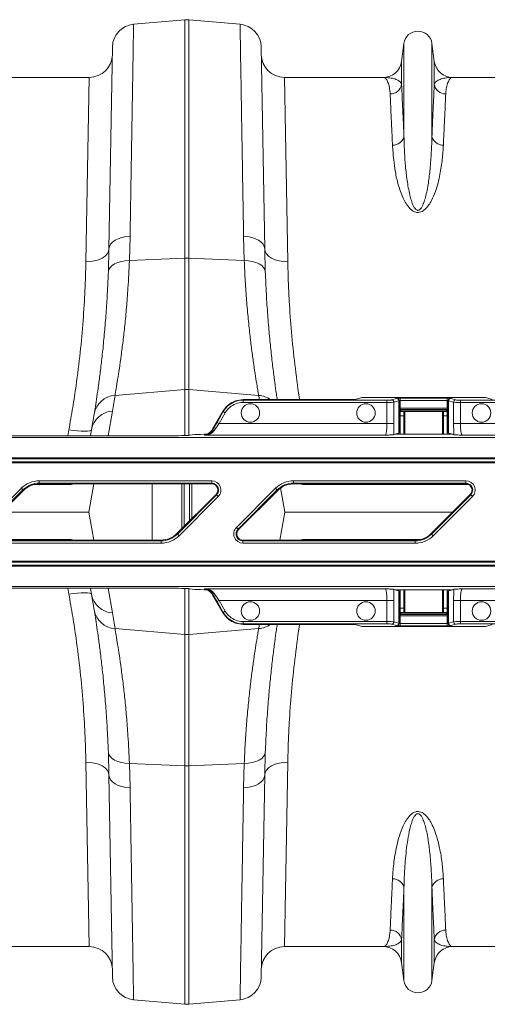
# Model space of a CAD drawing. Units: millimetres. Extents: x -1371 to 9775, y 3708 to 8101.
# Drawn here: x 7452 to 7655, y 7136 to 7562 of the extents above; entities that cross this region are included whole.
import ezdxf

# ---------------------------------------------------------------- set-up
doc = ezdxf.new("R2010")
doc.units = ezdxf.units.MM
doc.linetypes.add('SLD-Solid', pattern=[0])
doc.layers.add('ACO_DRAINAGE', color=7, linetype='SLD-Solid')

# ---------------------------------------------------------------- blocks, each defined once
blk = doc.blocks.new('ACO - 32926 32928 - PLAN')
at = {"layer": 'ACO_DRAINAGE', "linetype": 'SLD-Solid', "lineweight": 0}
for p, q in [((1116.78, 529.28), (1138.94, 531.22)), ((1138.94, 531.22), (1138.94, 428.14)), ((1140.68, 428.14), (1140.68, 531.22)), ((1162.84, 529.28), (1140.68, 531.22)), ((1233.76, 521), (1232.73, 513.24)), ((1233.76, 521), (1233.76, 480.72)), ((1245.85, 521), (1245.85, 480.72)), ((1246.89, 513.24), (1245.85, 521)), ((1107.65, 519.49), (1106.13, 432.11)), ((1173.49, 432.11), (1171.96, 519.49)), ((1232.73, 513.24), (1232.73, 503.32)), ((1246.89, 513.24), (1246.89, 503.32)), ((1097.59, 506.29), (1054.82, 506.29)), ((1097.59, 506.29), (1096.13, 426.52)), ((1183.49, 426.52), (1182.02, 506.29)), ((1224.8, 506.29), (1182.02, 506.29)), ((1297.59, 506.29), (1254.82, 506.29)), ((1106.83, 434.13), (1107.67, 435.04)), ((1107.67, 435.04), (1108.79, 435.85)), ((1108.79, 435.85), (1110.15, 436.53)), ((1110.15, 436.53), (1111.72, 437.06)), ((1111.72, 437.06), (1113.44, 437.4)), ((1113.44, 437.4), (1115.25, 437.57)), ((1114.98, 427.06), (1115.25, 437.57)), ((1164.36, 437.57), (1164.64, 427.06)), ((1166.17, 437.4), (1164.36, 437.57)), ((1167.89, 437.06), (1166.17, 437.4)), ((1169.46, 436.53), (1167.89, 437.06)), ((1170.83, 435.85), (1169.46, 436.53)), ((1171.95, 435.04), (1170.83, 435.85)), ((1172.78, 434.13), (1171.95, 435.04)), ((1105.34, 429.93), (1105.92, 430.99)), ((1106.13, 432.11), (1105.86, 422.29)), ((1105.92, 430.99), (1106.13, 432.11)), ((1106.13, 432.11), (1106.31, 433.14)), ((1106.31, 433.14), (1106.83, 434.13)), ((1173.3, 433.14), (1172.78, 434.13)), ((1173.49, 432.11), (1173.3, 433.14)), ((1173.7, 430.99), (1173.49, 432.11)), ((1173.76, 422.29), (1173.49, 432.11)), ((1174.28, 429.93), (1173.7, 430.99)), ((1096.13, 426.52), (1098.07, 426.61)), ((1098.07, 426.61), (1099.93, 426.91)), ((1099.93, 426.91), (1101.65, 427.42)), ((1101.65, 427.42), (1103.16, 428.11)), ((1103.16, 428.11), (1104.41, 428.96)), ((1104.41, 428.96), (1105.34, 429.93)), ((1108.55, 425.62), (1109.91, 426.21)), ((1109.91, 426.21), (1111.47, 426.66)), ((1111.47, 426.66), (1113.18, 426.94)), ((1113.18, 426.94), (1114.98, 427.06)), ((1114.98, 427.06), (1138.94, 428.14)), ((1138.94, 428.14), (1138.94, 371.31)), ((1140.68, 371.31), (1140.68, 428.14)), ((1164.64, 427.06), (1140.68, 428.14)), ((1166.43, 426.94), (1164.64, 427.06)), ((1168.14, 426.66), (1166.43, 426.94)), ((1169.71, 426.21), (1168.14, 426.66)), ((1171.07, 425.62), (1169.71, 426.21)), ((1175.21, 428.96), (1174.28, 429.93)), ((1176.45, 428.11), (1175.21, 428.96)), ((1177.97, 427.42), (1176.45, 428.11)), ((1179.69, 426.91), (1177.97, 427.42)), ((1181.55, 426.61), (1179.69, 426.91)), ((1183.49, 426.52), (1181.55, 426.61)), ((1105.86, 422.29), (1106.06, 423.22)), ((1106.06, 423.22), (1106.59, 424.1)), ((1106.59, 424.1), (1107.43, 424.91)), ((1107.43, 424.91), (1108.55, 425.62)), ((1172.19, 424.91), (1171.07, 425.62)), ((1173.03, 424.1), (1172.19, 424.91)), ((1173.56, 423.22), (1173.03, 424.1)), ((1173.76, 422.29), (1173.56, 423.22)), ((1108.73, 368.74), (1138.94, 371.31)), ((1138.94, 371.31), (1138.94, 351.36)), ((1170.88, 368.74), (1140.68, 371.31)), ((1140.68, 351.45), (1140.68, 371.31)), ((1164.24, 366.9), (1164.24, 366.71)), ((1164.24, 366.9), (1207.73, 366.9)), ((1164.24, 366.71), (1164.24, 365.71)), ((1226.4, 366.71), (1164.24, 366.71)), ((1212.71, 367.02), (1215.06, 367.72)), ((1264.58, 367.84), (1220.04, 367.84)), ((1226.4, 366.71), (1226.4, 365.71)), ((1230.58, 367.41), (1228.39, 366.76)), ((1229.39, 365.76), (1231.57, 366.41)), ((1230.66, 367.49), (1230.61, 367.43)), ((1231.57, 352.41), (1231.57, 366.41)), ((1231.61, 366.43), (1231.66, 366.49)), ((1231.61, 366.43), (1231.61, 352.43)), ((1231.66, 363.19), (1231.66, 366.49)), ((1252.45, 367.52), (1232.16, 367.52)), ((1232.16, 367.52), (1232.16, 366.52)), ((1232.16, 366.52), (1232.16, 363.19)), ((1232.16, 366.52), (1252.45, 366.52)), ((1252.45, 367.52), (1252.45, 366.52)), ((1252.45, 363.19), (1252.45, 366.52)), ((1252.95, 366.49), (1253.01, 366.43)), ((1252.95, 366.49), (1252.95, 363.19)), ((1253.01, 352.43), (1253.01, 366.43)), ((1253.04, 366.41), (1255.23, 365.76)), ((1253.04, 366.41), (1253.04, 352.41)), ((1254.01, 367.43), (1253.95, 367.49)), ((1256.22, 366.76), (1254.04, 367.41)), ((1258.22, 366.71), (1258.22, 365.71)), ((1415.09, 366.71), (1258.22, 366.71)), ((1269.56, 367.72), (1271.91, 367.02)), ((1164.24, 365.71), (1226.4, 365.71)), ((1226.4, 365.71), (1226.4, 356.56)), ((1229.39, 356.56), (1229.39, 365.76)), ((1232.16, 363.19), (1231.66, 363.19)), ((1231.8, 361.84), (1231.69, 362.19)), ((1232.16, 363.19), (1252.45, 363.19)), ((1252.43, 362.69), (1232.19, 362.69)), ((1232.19, 362.69), (1232.29, 362.33)), ((1232.29, 362.33), (1252.32, 362.33)), ((1232.29, 362.33), (1232.29, 361.84)), ((1252.32, 362.33), (1252.43, 362.69)), ((1252.32, 362.33), (1252.32, 361.84)), ((1252.45, 363.19), (1252.95, 363.19)), ((1252.93, 362.19), (1252.82, 361.84)), ((1255.23, 365.76), (1255.23, 356.56)), ((1258.22, 356.56), (1258.22, 365.71)), ((1258.22, 365.71), (1414.09, 365.71)), ((1105.7, 351.27), (1107.58, 361.94)), ((1155.4, 361.79), (1150.84, 353.9)), ((1155.56, 361.7), (1152.88, 357.06)), ((1153.74, 356.56), (1156.43, 361.2)), ((1155.4, 361.79), (1155.56, 361.7)), ((1155.56, 361.7), (1156.43, 361.2)), ((1231.8, 352.62), (1231.8, 361.84)), ((1231.8, 361.84), (1232.29, 361.84)), ((1233.68, 361.79), (1232.18, 361.79)), ((1232.18, 359.91), (1232.18, 361.79)), ((1233.68, 359.91), (1232.18, 359.91)), ((1232.18, 351.9), (1232.18, 359.91)), ((1252.32, 361.84), (1232.29, 361.84)), ((1232.29, 361.84), (1232.29, 361.79)), ((1233.68, 359.91), (1233.68, 361.79)), ((1233.68, 361.79), (1234.18, 361.79)), ((1233.68, 351.9), (1233.68, 359.91)), ((1250.43, 361.79), (1234.18, 361.79)), ((1234.18, 351.9), (1234.18, 361.79)), ((1250.43, 361.79), (1250.93, 361.79)), ((1250.43, 361.79), (1250.43, 351.9)), ((1252.43, 361.79), (1250.93, 361.79)), ((1250.93, 361.79), (1250.93, 359.91)), ((1252.43, 359.91), (1250.93, 359.91)), ((1250.93, 359.91), (1250.93, 351.9)), ((1252.32, 361.84), (1252.82, 361.84)), ((1252.32, 361.79), (1252.32, 361.84)), ((1252.43, 361.79), (1252.43, 359.91)), ((1252.43, 359.91), (1252.43, 351.9)), ((1252.82, 361.84), (1252.82, 352.62)), ((1088.76, 353.85), (1088.28, 351.27)), ((1090.64, 353.57), (1088.76, 353.85)), ((1092.45, 353.36), (1090.64, 353.57)), ((1098.36, 353.69), (1097.77, 353.45)), ((1098.61, 354.01), (1098.12, 351.27)), ((1098.61, 354.01), (1098.36, 353.69)), ((1150.96, 353.68), (1150.84, 353.9)), ((1152.88, 357.06), (1153.74, 356.56)), ((1226.4, 356.56), (1153.74, 356.56)), ((1226.4, 356.56), (1229.39, 356.56)), ((1255.23, 356.56), (1258.22, 356.56)), ((1404.94, 356.56), (1258.22, 356.56)), ((1398.89, 350.51), (1039.81, 350.51)), ((1060.7, 351.27), (1131.19, 351.27)), ((1094.13, 353.25), (1092.45, 353.36)), ((1095.61, 353.22), (1094.13, 353.25)), ((1096.84, 353.29), (1095.61, 353.22)), ((1097.77, 353.45), (1096.84, 353.29)), ((1141.03, 351.48), (1143.23, 351.81)), ((1147.16, 351.9), (1147.38, 351.9)), ((1147.38, 351.9), (1147.57, 351.56)), ((1147.57, 351.56), (1225.72, 351.56)), ((1229.25, 351.72), (1229.85, 351.9)), ((1229.85, 351.9), (1231.57, 352.41)), ((1229.85, 351.9), (1254.77, 351.9)), ((1231.8, 352.62), (1231.61, 352.43)), ((1253.01, 352.43), (1252.82, 352.62)), ((1253.04, 352.41), (1254.77, 351.9)), ((1254.77, 351.9), (1255.37, 351.72)), ((1258.9, 351.56), (1399.94, 351.56)), ((1390.16, 341.78), (1039.81, 341.78)), ((1039.81, 341.28), (1389.66, 341.28)), ((1388.39, 340.01), (1039.81, 340.01)), ((1039.81, 339.51), (1387.89, 339.51)), ((1051.25, 311.6), (1068.2, 328.55)), ((1068.2, 328.55), (1068.9, 327.84)), ((1088.43, 330.16), (1073.63, 330.16)), ((1075.95, 331.76), (1150.57, 331.76)), ((1075.95, 330.76), (1075.95, 331.76)), ((1150.57, 330.76), (1075.95, 330.76)), ((1075.95, 330.44), (1075.95, 330.76)), ((1150.57, 330.44), (1075.95, 330.44)), ((1088.43, 330.16), (1088.47, 330.44)), ((1099.53, 330.44), (1097.38, 318.29)), ((1124.8, 306.14), (1124.8, 330.44)), ((1137.69, 311.17), (1137.69, 330.44)), ((1138.72, 312.2), (1138.72, 330.44)), ((1140.9, 314.38), (1140.9, 330.44)), ((1141.93, 315.41), (1141.93, 330.44)), ((1150.57, 330.76), (1150.57, 331.76)), ((1150.57, 330.44), (1150.57, 330.76)), ((1161.25, 311.6), (1178.2, 328.55)), ((1178.2, 328.55), (1178.9, 327.84)), ((1180.4, 328.69), (1182.23, 318.29)), ((1185.95, 331.76), (1260.57, 331.76)), ((1185.95, 330.76), (1185.95, 331.76)), ((1260.57, 330.76), (1185.95, 330.76)), ((1185.95, 330.44), (1185.95, 330.76)), ((1260.57, 330.44), (1185.95, 330.44)), ((1191.19, 330.16), (1191.14, 330.44)), ((1261.76, 330.16), (1191.19, 330.16)), ((1260.57, 330.76), (1260.57, 331.76)), ((1260.57, 330.44), (1260.57, 330.76)), ((1068.9, 327.84), (1051.95, 310.89)), ((1069.13, 327.62), (1052.18, 310.67)), ((1069.13, 327.62), (1068.9, 327.84)), ((1135.49, 308.97), (1152.44, 325.92)), ((1135.71, 308.75), (1152.66, 325.7)), ((1153.37, 324.99), (1136.42, 308.04)), ((1152.44, 325.92), (1152.66, 325.7)), ((1152.66, 325.7), (1153.37, 324.99)), ((1178.9, 327.84), (1161.95, 310.89)), ((1179.13, 327.62), (1162.18, 310.67)), ((1179.13, 327.62), (1178.9, 327.84)), ((1245.49, 308.97), (1262.44, 325.92)), ((1245.71, 308.75), (1262.66, 325.7)), ((1263.37, 324.99), (1246.42, 308.04)), ((1262.44, 325.92), (1262.66, 325.7)), ((1262.66, 325.7), (1263.37, 324.99)), ((1059.8, 318.29), (1097.38, 318.29)), ((1099.53, 306.14), (1097.38, 318.29)), ((1180.09, 306.14), (1182.23, 318.29)), ((1182.23, 318.29), (1254.81, 318.29)), ((1161.25, 311.6), (1161.95, 310.89)), ((1135.49, 308.97), (1135.71, 308.75)), ((1135.71, 308.75), (1136.42, 308.04)), ((1162.18, 310.67), (1161.95, 310.89)), ((1245.49, 308.97), (1245.71, 308.75)), ((1245.71, 308.75), (1246.42, 308.04)), ((1088.43, 306.43), (1052.86, 306.43)), ((1054.05, 306.14), (1128.67, 306.14)), ((1054.05, 305.83), (1128.67, 305.83)), ((1128.67, 304.83), (1054.05, 304.83)), ((1088.43, 306.43), (1088.47, 306.14)), ((1128.67, 306.14), (1128.67, 305.83)), ((1128.67, 304.83), (1128.67, 305.83)), ((1164.05, 306.14), (1164.05, 305.83)), ((1164.05, 306.14), (1238.67, 306.14)), ((1164.05, 304.83), (1164.05, 305.83)), ((1164.05, 305.83), (1238.67, 305.83)), ((1238.67, 304.83), (1164.05, 304.83)), ((1191.19, 306.43), (1191.14, 306.14)), ((1240.98, 306.43), (1191.19, 306.43)), ((1238.67, 306.14), (1238.67, 305.83)), ((1238.67, 304.83), (1238.67, 305.83)), ((1039.81, 297.08), (1345.46, 297.08)), ((1344.96, 296.58), (1039.81, 296.58)), ((1039.81, 295.31), (1343.69, 295.31)), ((1343.19, 294.81), (1039.81, 294.81)), ((1334.46, 286.08), (1039.81, 286.08)), ((1060.7, 285.32), (1131.19, 285.32)), ((1088.76, 282.73), (1088.28, 285.32)), ((1090.64, 283.02), (1088.76, 282.73)), ((1092.45, 283.22), (1090.64, 283.02)), ((1094.13, 283.34), (1092.45, 283.22)), ((1095.61, 283.37), (1094.13, 283.34)), ((1096.84, 283.3), (1095.61, 283.37)), ((1097.77, 283.14), (1096.84, 283.3)), ((1098.36, 282.9), (1097.77, 283.14)), ((1098.61, 282.58), (1098.12, 285.32)), ((1098.61, 282.58), (1098.36, 282.9)), ((1105.7, 285.32), (1107.58, 274.65)), ((1138.94, 265.28), (1138.94, 285.22)), ((1140.68, 285.14), (1140.68, 265.28)), ((1141.03, 285.1), (1143.23, 284.78)), ((1147.16, 284.69), (1147.38, 284.69)), ((1147.38, 284.69), (1147.57, 285.03)), ((1147.57, 285.03), (1225.72, 285.03)), ((1150.96, 282.9), (1150.84, 282.69)), ((1155.4, 274.8), (1150.84, 282.69)), ((1229.25, 284.87), (1229.85, 284.69)), ((1229.85, 284.69), (1254.77, 284.69)), ((1229.85, 284.69), (1231.57, 284.18)), ((1231.57, 284.18), (1231.57, 270.17)), ((1231.61, 270.16), (1231.61, 284.16)), ((1231.8, 283.97), (1231.61, 284.16)), ((1231.8, 283.97), (1231.8, 274.75)), ((1232.18, 284.69), (1232.18, 276.68)), ((1233.68, 284.69), (1233.68, 276.68)), ((1234.18, 274.79), (1234.18, 284.69)), ((1250.43, 284.69), (1250.43, 274.79)), ((1250.93, 276.68), (1250.93, 284.69)), ((1252.43, 276.68), (1252.43, 284.69)), ((1253.01, 284.16), (1252.82, 283.97)), ((1252.82, 274.75), (1252.82, 283.97)), ((1253.01, 284.16), (1253.01, 270.16)), ((1253.04, 284.18), (1254.77, 284.69)), ((1253.04, 270.17), (1253.04, 284.18)), ((1254.77, 284.69), (1255.37, 284.87)), ((1258.9, 285.03), (1333.41, 285.03)), ((1152.88, 279.53), (1153.74, 280.03)), ((1155.56, 274.89), (1152.88, 279.53)), ((1226.4, 280.03), (1153.74, 280.03)), ((1153.74, 280.03), (1156.43, 275.39)), ((1226.4, 280.03), (1229.39, 280.03)), ((1226.4, 270.87), (1226.4, 280.03)), ((1229.39, 280.03), (1229.39, 270.83)), ((1255.23, 280.03), (1258.22, 280.03)), ((1255.23, 270.83), (1255.23, 280.03)), ((1328.41, 280.03), (1258.22, 280.03)), ((1258.22, 280.03), (1258.22, 270.87)), ((1155.4, 274.8), (1155.56, 274.89)), ((1155.56, 274.89), (1156.43, 275.39)), ((1231.66, 273.4), (1231.66, 270.1)), ((1232.16, 273.4), (1231.66, 273.4)), ((1231.8, 274.75), (1231.69, 274.39)), ((1231.8, 274.75), (1232.29, 274.75)), ((1232.16, 270.06), (1232.16, 273.4)), ((1232.16, 273.4), (1252.45, 273.4)), ((1233.68, 276.68), (1232.18, 276.68)), ((1232.18, 276.68), (1232.18, 274.79)), ((1233.68, 274.79), (1232.18, 274.79)), ((1232.19, 273.9), (1232.29, 274.25)), ((1252.43, 273.9), (1232.19, 273.9)), ((1232.29, 274.75), (1232.29, 274.79)), ((1232.29, 274.25), (1232.29, 274.75)), ((1252.32, 274.75), (1232.29, 274.75)), ((1232.29, 274.25), (1252.32, 274.25)), ((1233.68, 276.68), (1233.68, 274.79)), ((1233.68, 274.79), (1234.18, 274.79)), ((1250.43, 274.79), (1234.18, 274.79)), ((1250.43, 274.79), (1250.93, 274.79)), ((1252.43, 276.68), (1250.93, 276.68)), ((1250.93, 274.79), (1250.93, 276.68)), ((1252.43, 274.79), (1250.93, 274.79)), ((1252.32, 274.79), (1252.32, 274.75)), ((1252.32, 274.75), (1252.82, 274.75)), ((1252.32, 274.25), (1252.32, 274.75)), ((1252.32, 274.25), (1252.43, 273.9)), ((1252.43, 274.79), (1252.43, 276.68)), ((1252.45, 273.4), (1252.95, 273.4)), ((1252.45, 273.4), (1252.45, 270.06)), ((1252.93, 274.39), (1252.82, 274.75)), ((1252.95, 270.1), (1252.95, 273.4)), ((1164.24, 270.87), (1226.4, 270.87)), ((1164.24, 269.88), (1164.24, 270.87)), ((1226.4, 269.88), (1164.24, 269.88)), ((1164.24, 269.69), (1164.24, 269.88)), ((1164.24, 269.69), (1207.73, 269.69)), ((1212.71, 269.57), (1215.06, 268.87)), ((1264.58, 268.75), (1220.04, 268.75)), ((1226.4, 269.88), (1226.4, 270.87)), ((1230.58, 269.17), (1228.39, 269.83)), ((1229.39, 270.83), (1231.57, 270.17)), ((1230.66, 269.1), (1230.61, 269.16)), ((1231.61, 270.16), (1231.66, 270.1)), ((1232.16, 269.06), (1232.16, 270.06)), ((1232.16, 270.06), (1252.45, 270.06)), ((1252.45, 269.06), (1232.16, 269.06)), ((1252.45, 269.06), (1252.45, 270.06)), ((1252.95, 270.1), (1253.01, 270.16)), ((1253.04, 270.17), (1255.23, 270.83)), ((1254.01, 269.16), (1253.95, 269.1)), ((1256.22, 269.83), (1254.04, 269.17)), ((1258.22, 270.87), (1319.25, 270.87)), ((1258.22, 269.88), (1258.22, 270.87)), ((1318.25, 269.88), (1258.22, 269.88)), ((1269.56, 268.87), (1271.91, 269.57)), ((1108.73, 267.84), (1138.94, 265.28)), ((1138.94, 208.45), (1138.94, 265.28)), ((1170.88, 267.84), (1140.68, 265.28)), ((1140.68, 265.28), (1140.68, 208.45)), ((1105.86, 214.3), (1106.06, 213.37)), ((1106.13, 204.48), (1105.86, 214.3)), ((1106.06, 213.37), (1106.59, 212.49)), ((1173.56, 213.37), (1173.03, 212.49)), ((1173.76, 214.3), (1173.49, 204.48)), ((1173.76, 214.3), (1173.56, 213.37)), ((1096.13, 210.06), (1098.07, 209.98)), ((1097.59, 130.29), (1096.13, 210.06)), ((1098.07, 209.98), (1099.93, 209.67)), ((1099.93, 209.67), (1101.65, 209.17)), ((1101.65, 209.17), (1103.16, 208.48)), ((1106.59, 212.49), (1107.43, 211.67)), ((1107.43, 211.67), (1108.55, 210.96)), ((1108.55, 210.96), (1109.91, 210.38)), ((1109.91, 210.38), (1111.47, 209.93)), ((1111.47, 209.93), (1113.18, 209.65)), ((1113.18, 209.65), (1114.98, 209.53)), ((1114.98, 209.53), (1138.94, 208.45)), ((1114.98, 209.53), (1115.25, 199.02)), ((1164.64, 209.53), (1140.68, 208.45)), ((1164.36, 199.02), (1164.64, 209.53)), ((1166.43, 209.65), (1164.64, 209.53)), ((1168.14, 209.93), (1166.43, 209.65)), ((1169.71, 210.38), (1168.14, 209.93)), ((1171.07, 210.96), (1169.71, 210.38)), ((1172.19, 211.67), (1171.07, 210.96)), ((1173.03, 212.49), (1172.19, 211.67)), ((1177.97, 209.17), (1176.45, 208.48)), ((1179.69, 209.67), (1177.97, 209.17)), ((1181.55, 209.98), (1179.69, 209.67)), ((1183.49, 210.06), (1181.55, 209.98)), ((1183.49, 210.06), (1182.02, 130.29)), ((1103.16, 208.48), (1104.41, 207.63)), ((1104.41, 207.63), (1105.34, 206.66)), ((1105.34, 206.66), (1105.92, 205.59)), ((1105.92, 205.59), (1106.13, 204.48)), ((1106.13, 204.48), (1106.31, 203.45)), ((1107.65, 117.1), (1106.13, 204.48)), ((1138.94, 105.37), (1138.94, 208.45)), ((1140.68, 208.45), (1140.68, 105.37)), ((1173.49, 204.48), (1171.96, 117.1)), ((1173.49, 204.48), (1173.3, 203.45)), ((1173.7, 205.59), (1173.49, 204.48)), ((1174.28, 206.66), (1173.7, 205.59)), ((1175.21, 207.63), (1174.28, 206.66)), ((1176.45, 208.48), (1175.21, 207.63)), ((1106.31, 203.45), (1106.83, 202.46)), ((1106.83, 202.46), (1107.67, 201.54)), ((1107.67, 201.54), (1108.79, 200.73)), ((1108.79, 200.73), (1110.15, 200.05)), ((1170.83, 200.73), (1169.46, 200.05)), ((1171.95, 201.54), (1170.83, 200.73)), ((1172.78, 202.46), (1171.95, 201.54)), ((1173.3, 203.45), (1172.78, 202.46)), ((1110.15, 200.05), (1111.72, 199.53)), ((1111.72, 199.53), (1113.44, 199.18)), ((1113.44, 199.18), (1115.25, 199.02)), ((1166.17, 199.18), (1164.36, 199.02)), ((1167.89, 199.53), (1166.17, 199.18)), ((1169.46, 200.05), (1167.89, 199.53)), ((1233.76, 115.59), (1233.76, 155.86)), ((1245.85, 115.59), (1245.85, 155.86)), ((1232.73, 123.35), (1232.73, 133.27)), ((1246.89, 123.35), (1246.89, 133.27)), ((1097.59, 130.29), (1054.82, 130.29)), ((1224.8, 130.29), (1182.02, 130.29)), ((1297.59, 130.29), (1254.82, 130.29)), ((1233.76, 115.59), (1232.73, 123.35)), ((1246.89, 123.35), (1245.85, 115.59)), ((1116.78, 107.31), (1138.94, 105.37)), ((1162.84, 107.31), (1140.68, 105.37))]:
    blk.add_line(p, q, dxfattribs=at)
for centre in [(1167.31, 361.14), (1217.31, 361.14), (1267.31, 361.14), (1167.31, 275.45), (1217.31, 275.45), (1267.31, 275.45)]:
    blk.add_circle(centre, 4, dxfattribs=at)
for centre, radius, start, end in [((1117.65, 519.32), 10, 95, 179), ((1139.81, 521.26), 10, 85, 95), ((1161.97, 519.32), 10, 1, 85), ((1239.81, 520.19), 6.1, 7.5666, 172.4334), ((1097.59, 516.29), 10, 270, 359), ((1182.02, 516.29), 10, 181, 270), ((1224.8, 514.29), 8, 270, 352.4334), ((1254.82, 514.29), 8, 187.5666, 270), ((1227.83, 504.08), 4.96, 269.3454, 351.157), ((1251.78, 504.08), 4.96, 188.843, 270.6546), ((1229.03, 481.84), 4.86, 267.3448, 346.6808), ((1250.59, 481.84), 4.86, 193.3192, 272.6552), ((1139.81, 408.81), 19.35, 87.4187, 92.5813), ((1139.81, 361.04), 10.3, 85.1483, 94.8517), ((1109.34, 359.01), 9.75, 93.5836, 170.1354), ((605.33, 450.5), 510, 350, 350.7753), ((1674.29, 450.5), 510, 189.2247, 189.4349), ((1170.15, 358.7), 10.07, 54.4815, 85.8303), ((1228.39, 365.76), 1, 0.0537, 89.7475), ((1230.57, 366.41), 1, 0.0537, 89.7475), ((1230.61, 366.43), 1, 0.046, 89.954), ((1230.66, 366.49), 1, 0.046, 89.954), ((1253.95, 366.49), 1, 90.046, 179.954), ((1254.01, 366.43), 1, 90.046, 179.954), ((1254.04, 366.41), 1, 90.2525, 179.9463), ((1256.23, 365.76), 1, 90.2525, 179.9463), ((1232.19, 362.19), 0.5, 90.0537, 179.7475), ((1232.3, 361.83), 0.5, 90.0537, 179.7475), ((1252.32, 361.83), 0.5, 0.2525, 89.9463), ((1252.43, 362.19), 0.5, 0.2525, 89.9463), ((1108.18, 352.21), 9.75, 93.5423, 169.3703), ((606.2, 440.83), 500, 350, 350.7753), ((1151.44, 353.11), 0.746, 58.5399, 129.6967), ((1075.95, 320.79), 10.97, 90, 135), ((1075.95, 320.79), 9.97, 90, 135), ((1075.95, 320.79), 9.65, 90, 135), ((1150.57, 327.79), 3.97, 315, 90), ((1150.57, 327.79), 2.97, 315, 90), ((1150.57, 327.79), 2.65, 315, 90), ((1185.95, 320.79), 10.97, 90, 135), ((1185.95, 320.79), 9.97, 90, 135), ((1185.95, 320.79), 9.65, 90, 135), ((1260.57, 327.79), 3.97, 315, 90), ((1260.57, 327.79), 2.97, 315, 90), ((1260.57, 327.79), 2.65, 315, 90), ((1164.05, 308.79), 3.97, 135, 270), ((1128.67, 315.79), 9.65, 270, 315), ((1128.67, 315.79), 9.97, 270, 315), ((1128.67, 315.79), 10.97, 270, 315), ((1164.05, 308.79), 2.97, 135, 270), ((1164.05, 308.79), 2.65, 135, 270), ((1238.67, 315.79), 9.65, 270, 315), ((1238.67, 315.79), 9.97, 270, 315), ((1238.67, 315.79), 10.97, 270, 315), ((1108.18, 284.38), 9.75, 190.6297, 266.4577), ((606.2, 195.75), 500, 9.2247, 10), ((1151.44, 283.48), 0.746, 230.3033, 301.4601), ((1109.34, 277.58), 9.75, 189.8646, 266.4164), ((605.33, 186.09), 510, 9.2247, 10), ((1232.19, 274.4), 0.5, 180.2525, 269.9463), ((1232.3, 274.75), 0.5, 180.2525, 269.9463), ((1252.32, 274.75), 0.5, 270.0537, 359.7475), ((1252.43, 274.4), 0.5, 270.0537, 359.7475), ((1674.29, 186.09), 510, 170.5651, 170.7753), ((1170.15, 277.88), 10.07, 274.1697, 305.5185), ((1228.39, 270.83), 1, 270.2525, 359.9463), ((1230.57, 270.17), 1, 270.2525, 359.9463), ((1230.61, 270.16), 1, 270.046, 359.954), ((1230.66, 270.1), 1, 270.046, 359.954), ((1253.95, 270.1), 1, 180.046, 269.954), ((1254.01, 270.16), 1, 180.046, 269.954), ((1254.04, 270.17), 1, 180.0537, 269.7475), ((1256.23, 270.83), 1, 180.0537, 269.7475), ((1139.81, 275.55), 10.3, 265.1483, 274.8517), ((1139.81, 227.78), 19.35, 267.4187, 272.5813), ((1229.03, 154.74), 4.86, 13.3192, 92.6552), ((1250.59, 154.74), 4.86, 87.3448, 166.6808), ((1227.83, 132.51), 4.96, 8.843, 90.6546), ((1251.78, 132.51), 4.96, 89.3454, 171.157), ((1097.59, 120.29), 10, 1, 90), ((1182.02, 120.29), 10, 90, 179), ((1224.8, 122.29), 8, 7.5666, 90), ((1254.82, 122.29), 8, 90, 172.4334), ((1117.65, 117.27), 10, 181, 265), ((1161.97, 117.27), 10, 275, 359), ((1239.81, 116.39), 6.1, 187.5666, 352.4334), ((1139.81, 115.33), 10, 265, 275)]:
    blk.add_arc(centre, radius, start, end, dxfattribs=at)
for centre, major_axis, ratio, start_param, end_param in [((1207.73, 367.03), (5, 0), 0.026186, 4.712389, 6.195919), ((1220.04, 367.71), (5, 0), 0.026186, 1.570796, 3.054326), ((1226.4, 366.76), (2, 0), 0.026186, 4.712389, 6.195919), ((1221.61, 367.43), (9, 0), 0.026186, 6.195919, 6.257005), ((1232.16, 367.48), (1.5, 0), 0.026186, 1.570796, 3.115413), ((1221.61, 366.43), (10, 0), 0.023567, 6.195919, 6.257005), ((1232.16, 366.49), (0.5, 0), 0.078558, 1.570796, 3.115413), ((1252.45, 367.48), (1.5, 0), 0.026186, 0.02618, 1.570796), ((1252.45, 366.49), (0.5, 0), 0.078558, 0.02618, 1.570796), ((1263.01, 366.43), (10, 0), 0.023567, 3.167773, 3.228859), ((1263.01, 367.43), (9, 0), 0.026186, 3.167773, 3.228859), ((1258.22, 366.76), (2, 0), 0.026186, 3.228859, 4.712389), ((1264.58, 367.71), (5, 0), 0.026186, 0.087266, 1.570796), ((1226.4, 365.77), (3, 0), 0.017457, 4.712389, 6.195919), ((1231.69, 363.19), (0, 1), 0.026186, 1.570796, 3.054326), ((1232.19, 363.19), (0, 0.5), 0.052372, 1.570796, 3.054326), ((1252.43, 363.19), (0, 0.5), 0.052372, 3.228859, 4.712389), ((1252.93, 363.19), (0, 1), 0.026186, 3.228859, 4.712389), ((1258.22, 365.77), (3, 0), 0.017457, 3.228859, 4.712389), ((1147.38, 355.9), (2, -3.47), 0.999543, 5.759784, 6.806586), ((1153.06, 357.06), (3.47, 6), 0.022674, 1.583895, 2.180893), ((1153.93, 356.56), (3.47, 5), 0.024509, 1.58779, 2.184789), ((1225.7, 356.56), (0, 5), 0.139982, 3.167773, 4.712389), ((1228.69, 356.56), (0, 8), 0.087489, 4.062341, 4.712389), ((1255.93, 356.56), (0, 8), 0.087489, 1.570796, 2.220844), ((1258.92, 356.56), (0, 5), 0.139982, 1.570796, 3.115413), ((1131.19, 351.53), (10, 0), 0.026186, 4.712389, 6.108652), ((1147.16, 351.79), (4, 0), 0.026186, 1.570796, 2.96706), ((1221.61, 352.43), (10, 0), 0.026186, 6.195919, 6.257005), ((1232.29, 352.62), (0.5, 0), 0.026186, 1.796874, 3.115413), ((1252.32, 352.62), (0.5, 0), 0.026186, 0.02618, 1.344719), ((1263.01, 352.43), (10, 0), 0.026186, 3.167773, 3.228859), ((1131.19, 285.06), (10, 0), 0.026186, 0.174533, 1.570796), ((1147.16, 284.8), (4, 0), 0.026186, 3.316126, 4.712389), ((1147.38, 280.69), (2, 3.47), 0.999543, 5.759784, 6.806586), ((1153.06, 279.53), (-3.47, 6), 0.022674, 0.960699, 1.557697), ((1153.93, 280.03), (-3.47, 5), 0.024509, 0.956804, 1.553802), ((1225.7, 280.03), (0, 5), 0.139982, 4.712389, 6.257005), ((1228.69, 280.03), (0, 8), 0.087489, 4.712389, 5.362437), ((1221.61, 284.15), (10, 0), 0.026186, 0.02618, 0.087266), ((1232.29, 283.97), (0.5, 0), 0.026186, 3.167773, 4.486311), ((1252.32, 283.97), (0.5, 0), 0.026186, 4.938467, 6.257005), ((1263.01, 284.15), (10, 0), 0.026186, 3.054326, 3.115413), ((1255.93, 280.03), (0, 8), 0.087489, 0.920748, 1.570796), ((1258.92, 280.03), (0, 5), 0.139982, 0.02618, 1.570796), ((1231.69, 273.4), (0, 1), 0.026186, 0.087266, 1.570796), ((1232.19, 273.4), (0, 0.5), 0.052372, 0.087266, 1.570796), ((1252.43, 273.4), (0, 0.5), 0.052372, 4.712389, 6.195919), ((1252.93, 273.4), (0, 1), 0.026186, 4.712389, 6.195919), ((1207.73, 269.56), (5, 0), 0.026186, 0.087266, 1.570796), ((1220.04, 268.88), (5, 0), 0.026186, 3.228859, 4.712389), ((1226.4, 270.82), (3, 0), 0.017457, 0.087266, 1.570796), ((1226.4, 269.82), (2, 0), 0.026186, 0.087266, 1.570796), ((1221.61, 269.15), (9, 0), 0.026186, 0.02618, 0.087266), ((1232.16, 269.1), (1.5, 0), 0.026186, 3.167773, 4.712389), ((1221.61, 270.15), (10, 0), 0.023567, 0.02618, 0.087266), ((1232.16, 270.1), (0.5, 0), 0.078558, 3.167773, 4.712389), ((1252.45, 270.1), (0.5, 0), 0.078558, 4.712389, 6.257005), ((1252.45, 269.1), (1.5, 0), 0.026186, 4.712389, 6.257005), ((1263.01, 270.15), (10, 0), 0.023567, 3.054326, 3.115413), ((1263.01, 269.15), (9, 0), 0.026186, 3.054326, 3.115413), ((1258.22, 270.82), (3, 0), 0.017457, 1.570796, 3.054326), ((1258.22, 269.82), (2, 0), 0.026186, 1.570796, 3.054326), ((1264.58, 268.88), (5, 0), 0.026186, 4.712389, 6.195919)]:
    blk.add_ellipse(centre, major_axis=major_axis, ratio=ratio, start_param=start_param, end_param=end_param, dxfattribs=at)
for points, knots in [([(1115.25, 437.57), (1115.3, 440.29), (1115.39, 445.75), (1115.53, 454.01), (1115.66, 462.36), (1115.8, 470.68), (1115.93, 478.61), (1116.06, 486.1), (1116.18, 493.13), (1116.28, 499.52), (1116.38, 505.28), (1116.46, 510.42), (1116.54, 515.01), (1116.61, 519.02), (1116.66, 522.42), (1116.71, 525.04), (1116.74, 526.97), (1116.76, 528.29), (1116.78, 529.12), (1116.78, 529.23), (1116.78, 529.28)], [0, 0, 0, 0, 0.048914, 0.09794, 0.155019, 0.212143, 0.269223, 0.327961, 0.386746, 0.445484, 0.502564, 0.559688, 0.616768, 0.675506, 0.734292, 0.793031, 0.844511, 0.895992, 0.947996, 1, 1, 1, 1]), ([(1162.84, 529.28), (1162.84, 529.23), (1162.84, 529.14), (1162.85, 528.36), (1162.88, 527.01), (1162.91, 524.93), (1162.96, 522.21), (1163.01, 518.8), (1163.08, 514.71), (1163.16, 510.04), (1163.25, 504.8), (1163.34, 499.04), (1163.45, 492.67), (1163.56, 485.68), (1163.69, 478.09), (1163.82, 470.31), (1163.95, 462.43), (1164.08, 454.52), (1164.22, 446.26), (1164.32, 440.47), (1164.36, 437.57)], [0, 0, 0, 0, 0.048914, 0.09794, 0.155009, 0.212121, 0.26919, 0.327917, 0.386691, 0.445418, 0.502487, 0.559599, 0.616668, 0.675394, 0.734168, 0.792895, 0.844409, 0.895923, 0.947961, 1, 1, 1, 1]), ([(1224.8, 506.29), (1224.8, 506.29), (1225.1, 506.29), (1225.68, 506.06), (1226.5, 505.01), (1227.2, 503.24), (1227.63, 501.19), (1227.74, 499.64), (1227.77, 499.12)], [0, 0, 0, 0, 0.00265, 0.220329, 0.438802, 0.662931, 0.887992, 1, 1, 1, 1]), ([(1232.73, 503.32), (1232.63, 503.55), (1232.35, 504.25), (1231.21, 505.11), (1229.34, 505.81), (1227.15, 506.21), (1225.59, 506.29), (1224.81, 506.29), (1224.8, 506.29)], [0, 0, 0, 0, 0.114619, 0.339863, 0.565929, 0.781443, 0.997131, 1, 1, 1, 1]), ([(1233.76, 480.72), (1233.66, 483.09), (1233.44, 487.83), (1233.17, 493.88), (1232.92, 499.2), (1232.79, 501.94), (1232.73, 503.32)], [0, 0, 0, 0, 0.2467549, 0.4947712, 0.7467136, 1, 1, 1, 1]), ([(1246.89, 503.32), (1246.82, 501.98), (1246.7, 499.3), (1246.46, 494.06), (1246.18, 487.99), (1245.96, 483.15), (1245.85, 480.72)], [0, 0, 0, 0, 0.246754, 0.49477, 0.746714, 1, 1, 1, 1]), ([(1254.82, 506.29), (1254.81, 506.29), (1254.02, 506.29), (1252.47, 506.21), (1250.28, 505.81), (1248.41, 505.11), (1247.27, 504.25), (1246.98, 503.55), (1246.89, 503.32)], [0, 0, 0, 0, 0.002869, 0.218478, 0.43407, 0.659768, 0.885381, 1, 1, 1, 1]), ([(1251.84, 499.12), (1251.88, 499.64), (1251.99, 501.18), (1252.42, 503.24), (1253.12, 505.01), (1253.94, 506.06), (1254.52, 506.29), (1254.81, 506.29), (1254.82, 506.29)], [0, 0, 0, 0, 0.112008, 0.336124, 0.561198, 0.778874, 0.99735, 1, 1, 1, 1]), ([(1227.77, 499.12), (1227.84, 497.81), (1227.96, 495.19), (1228.2, 490.05), (1228.48, 484.1), (1228.7, 479.36), (1228.8, 476.99)], [0, 0, 0, 0, 0.246746, 0.494758, 0.746706, 1, 1, 1, 1]), ([(1250.81, 476.99), (1250.92, 479.3), (1251.13, 483.95), (1251.4, 489.88), (1251.65, 495.09), (1251.78, 497.77), (1251.84, 499.12)], [0, 0, 0, 0, 0.2467477, 0.4947593, 0.746706, 1, 1, 1, 1]), ([(1245.85, 480.72), (1245.79, 478.49), (1245.66, 474.03), (1245.13, 467.22), (1244.39, 460.62), (1243.46, 455.69), (1242.38, 452.09), (1241.67, 450.38), (1240.9, 449.34), (1240.5, 449), (1240.18, 448.85), (1239.97, 448.79), (1239.69, 448.78), (1239.47, 448.84), (1239.08, 449.02), (1238.46, 449.59), (1237.68, 450.98), (1236.91, 453), (1235.96, 456.75), (1235.03, 461.77), (1234.38, 467.89), (1233.99, 474.03), (1233.82, 478.23), (1233.77, 480.5), (1233.76, 480.72)], [0, 0, 0, 0, 0.115999, 0.231987, 0.322648, 0.413213, 0.444965, 0.476815, 0.486789, 0.493672, 0.49546, 0.49874, 0.500699, 0.504175, 0.506077, 0.514981, 0.53403, 0.567902, 0.60186, 0.694311, 0.786951, 0.879533, 0.987868, 1, 1, 1, 1]), ([(1228.8, 476.99), (1228.94, 474.93), (1229.18, 471.26), (1229.97, 465.43), (1231.16, 459.83), (1232.84, 455.21), (1234.59, 451.76), (1236, 449.84), (1237.47, 448.56), (1238.7, 448), (1239.68, 447.84), (1240.68, 447.94), (1241.67, 448.32), (1242.68, 449.01), (1243.6, 449.9), (1244.67, 451.28), (1246.03, 453.61), (1247.42, 456.88), (1248.55, 460.68), (1249.58, 465.44), (1250.45, 471.02), (1250.69, 475), (1250.81, 476.99)], [0, 0, 0, 0, 0.114506, 0.204633, 0.294817, 0.38459, 0.419917, 0.455072, 0.47743, 0.489858, 0.498745, 0.507637, 0.52016, 0.532495, 0.549953, 0.567465, 0.600165, 0.65945, 0.718936, 0.778396, 0.889182, 1, 1, 1, 1]), ([(1096.13, 426.52), (1096.02, 422.44), (1095.81, 414.25), (1094.99, 401.1), (1093.74, 387.34), (1092.17, 374.69), (1090.48, 363.48), (1089.33, 357.07), (1088.76, 353.85)], [0, 0, 0, 0, 0.184269, 0.369806, 0.559399, 0.750419, 0.875008, 1, 1, 1, 1]), ([(1108.73, 368.74), (1108.9, 369.69), (1109.23, 371.58), (1109.87, 375.52), (1110.6, 380.27), (1111.39, 385.84), (1112.2, 392.09), (1112.98, 399.03), (1113.72, 406.69), (1114.29, 414.11), (1114.71, 420.94), (1114.89, 425.02), (1114.98, 427.06)], [0, 0, 0, 0, 0.105499, 0.211, 0.319608, 0.428217, 0.533693, 0.639171, 0.747647, 0.856123, 0.927947, 1, 1, 1, 1]), ([(1164.64, 427.06), (1164.78, 424.06), (1165.05, 418.05), (1165.66, 409.6), (1166.37, 401.63), (1167.15, 394.33), (1167.96, 387.8), (1168.76, 381.99), (1169.52, 376.92), (1170.12, 373.2), (1170.57, 370.52), (1170.78, 369.34), (1170.88, 368.74)], [0, 0, 0, 0, 0.10637, 0.212742, 0.322209, 0.431677, 0.538071, 0.644465, 0.753978, 0.86349, 0.931644, 1, 1, 1, 1]), ([(1188.65, 366.9), (1188.59, 367.27), (1187.72, 372.4), (1186.5, 382.19), (1185.01, 396.15), (1184.17, 408.16), (1183.68, 418.28), (1183.55, 423.77), (1183.49, 426.52)], [0, 0, 0, 0, 0.01752, 0.241032, 0.469528, 0.699741, 0.849637, 1, 1, 1, 1]), ([(1105.86, 422.29), (1105.77, 420.14), (1105.59, 415.82), (1105.18, 408.69), (1104.63, 400.99), (1103.92, 392.93), (1103.15, 385.51), (1102.36, 378.83), (1101.59, 373), (1100.88, 368), (1100.23, 363.77), (1099.9, 361.71), (1099.74, 360.68)], [0, 0, 0, 0, 0.0714, 0.143031, 0.248306, 0.353583, 0.461854, 0.570126, 0.676086, 0.782045, 0.891023, 1, 1, 1, 1]), ([(1178.92, 366.9), (1178.8, 367.68), (1178.47, 369.87), (1177.83, 374.46), (1177.04, 380.58), (1176.24, 387.55), (1175.48, 395.18), (1174.79, 403.48), (1174.18, 412.47), (1173.9, 419.02), (1173.76, 422.29)], [0, 0, 0, 0, 0.072789, 0.203575, 0.33813, 0.472684, 0.602622, 0.73256, 0.866281, 1, 1, 1, 1]), ([(1164.24, 366.9), (1163.09, 366.78), (1160.8, 366.56), (1158.21, 365.06), (1156.45, 363.4), (1155.75, 362.33), (1155.4, 361.79)], [0, 0, 0, 0, 0.321805, 0.64361, 0.818699, 1, 1, 1, 1]), ([(1164.24, 366.71), (1164.24, 366.71), (1163.84, 366.71), (1162.32, 366.62), (1159.75, 365.85), (1157.15, 364.04), (1156.04, 362.4), (1155.56, 361.7)], [0, 0, 0, 0, 0.000006, 0.113836, 0.435635, 0.757362, 1, 1, 1, 1]), ([(1156.43, 361.2), (1156.86, 361.83), (1157.86, 363.3), (1160.2, 364.93), (1162.52, 365.65), (1163.88, 365.7), (1164.24, 365.71)], [0, 0, 0, 0, 0.242643, 0.564366, 0.886168, 1, 1, 1, 1]), ([(1147.57, 351.56), (1147.58, 351.56), (1147.9, 351.57), (1148.9, 351.68), (1150.46, 352.21), (1151.41, 353.27), (1151.83, 353.75)], [0, 0, 0, 0, 0.002223, 0.204863, 0.647378, 1, 1, 1, 1]), ([(1150.96, 353.68), (1150.63, 353.23), (1149.87, 352.19), (1148.63, 351.69), (1147.83, 351.57), (1147.58, 351.56), (1147.57, 351.56)], [0, 0, 0, 0, 0.351836, 0.7948288, 0.9975653, 1, 1, 1, 1]), ([(1225.72, 351.56), (1225.72, 351.56), (1226.17, 351.57), (1227.31, 351.61), (1228.77, 351.66), (1229.11, 351.7), (1229.25, 351.72)], [0, 0, 0, 0, 0.002017, 0.279362, 0.727548, 1, 1, 1, 1]), ([(1255.37, 351.72), (1255.5, 351.7), (1255.85, 351.66), (1257.31, 351.61), (1258.45, 351.57), (1258.89, 351.56), (1258.9, 351.56)], [0, 0, 0, 0, 0.272452, 0.720638, 0.997983, 1, 1, 1, 1]), ([(1090.38, 330.44), (1090.32, 330.42), (1089.7, 330.18), (1089.03, 330.17), (1088.43, 330.16)], [0, 0, 0, 0, 0.099212, 1, 1, 1, 1]), ([(1191.19, 330.16), (1190.6, 330.17), (1189.93, 330.18), (1189.32, 330.42), (1189.25, 330.44)], [0, 0, 0, 0, 0.887956, 1, 1, 1, 1]), ([(1090.38, 306.14), (1090.32, 306.17), (1089.7, 306.41), (1089.03, 306.42), (1088.43, 306.43)], [0, 0, 0, 0, 0.099212, 1, 1, 1, 1]), ([(1191.19, 306.43), (1190.6, 306.42), (1189.93, 306.41), (1189.32, 306.17), (1189.25, 306.14)], [0, 0, 0, 0, 0.887956, 1, 1, 1, 1]), ([(1096.13, 210.06), (1096.02, 214.14), (1095.81, 222.33), (1094.99, 235.48), (1093.74, 249.25), (1092.17, 261.9), (1090.48, 273.1), (1089.33, 279.52), (1088.76, 282.73)], [0, 0, 0, 0, 0.184269, 0.369806, 0.559399, 0.750419, 0.875008, 1, 1, 1, 1]), ([(1147.57, 285.03), (1147.58, 285.03), (1147.9, 285.02), (1148.9, 284.91), (1150.46, 284.38), (1151.41, 283.31), (1151.83, 282.84)], [0, 0, 0, 0, 0.002223, 0.204863, 0.647378, 1, 1, 1, 1]), ([(1150.96, 282.9), (1150.63, 283.36), (1149.87, 284.39), (1148.63, 284.9), (1147.83, 285.02), (1147.58, 285.03), (1147.57, 285.03)], [0, 0, 0, 0, 0.351836, 0.7948288, 0.9975653, 1, 1, 1, 1]), ([(1225.72, 285.03), (1225.72, 285.03), (1226.17, 285.02), (1227.31, 284.98), (1228.77, 284.93), (1229.11, 284.89), (1229.25, 284.87)], [0, 0, 0, 0, 0.002017, 0.279362, 0.727548, 1, 1, 1, 1]), ([(1255.37, 284.87), (1255.5, 284.89), (1255.85, 284.93), (1257.31, 284.98), (1258.45, 285.02), (1258.89, 285.03), (1258.9, 285.03)], [0, 0, 0, 0, 0.272452, 0.720638, 0.997983, 1, 1, 1, 1]), ([(1105.86, 214.3), (1105.77, 216.45), (1105.59, 220.77), (1105.18, 227.9), (1104.63, 235.6), (1103.92, 243.66), (1103.15, 251.08), (1102.36, 257.75), (1101.59, 263.59), (1100.88, 268.59), (1100.23, 272.82), (1099.9, 274.88), (1099.74, 275.91)], [0, 0, 0, 0, 0.0714, 0.143031, 0.248306, 0.353583, 0.461854, 0.570126, 0.676086, 0.782045, 0.891023, 1, 1, 1, 1]), ([(1164.24, 269.69), (1163.09, 269.8), (1160.8, 270.03), (1158.21, 271.53), (1156.45, 273.19), (1155.75, 274.25), (1155.4, 274.8)], [0, 0, 0, 0, 0.321805, 0.64361, 0.818699, 1, 1, 1, 1]), ([(1164.24, 269.88), (1164.24, 269.88), (1163.84, 269.88), (1162.32, 269.96), (1159.75, 270.73), (1157.15, 272.55), (1156.04, 274.19), (1155.56, 274.89)], [0, 0, 0, 0, 0.000006, 0.113836, 0.435635, 0.757362, 1, 1, 1, 1]), ([(1156.43, 275.39), (1156.86, 274.75), (1157.86, 273.28), (1160.2, 271.65), (1162.52, 270.94), (1163.88, 270.89), (1164.24, 270.87)], [0, 0, 0, 0, 0.242643, 0.564366, 0.886168, 1, 1, 1, 1]), ([(1178.92, 269.69), (1178.8, 268.91), (1178.47, 266.72), (1177.83, 262.13), (1177.04, 256.01), (1176.24, 249.04), (1175.48, 241.41), (1174.79, 233.11), (1174.18, 224.11), (1173.9, 217.57), (1173.76, 214.3)], [0, 0, 0, 0, 0.072789, 0.203575, 0.33813, 0.472684, 0.602622, 0.73256, 0.866281, 1, 1, 1, 1]), ([(1188.65, 269.69), (1188.59, 269.32), (1187.72, 264.19), (1186.5, 254.4), (1185.01, 240.44), (1184.17, 228.43), (1183.68, 218.31), (1183.55, 212.81), (1183.49, 210.06)], [0, 0, 0, 0, 0.01752, 0.241032, 0.469528, 0.699741, 0.849637, 1, 1, 1, 1]), ([(1108.73, 267.84), (1108.9, 266.9), (1109.23, 265), (1109.87, 261.07), (1110.6, 256.32), (1111.39, 250.75), (1112.2, 244.5), (1112.98, 237.56), (1113.72, 229.89), (1114.29, 222.48), (1114.71, 215.65), (1114.89, 211.57), (1114.98, 209.53)], [0, 0, 0, 0, 0.105499, 0.211, 0.319608, 0.428217, 0.533693, 0.639171, 0.747647, 0.856123, 0.927947, 1, 1, 1, 1]), ([(1164.64, 209.53), (1164.78, 212.53), (1165.05, 218.53), (1165.66, 226.98), (1166.37, 234.95), (1167.15, 242.26), (1167.96, 248.79), (1168.76, 254.6), (1169.52, 259.67), (1170.12, 263.39), (1170.57, 266.06), (1170.78, 267.25), (1170.88, 267.84)], [0, 0, 0, 0, 0.10637, 0.212742, 0.322209, 0.431677, 0.538071, 0.644465, 0.753978, 0.86349, 0.931644, 1, 1, 1, 1]), ([(1115.25, 199.02), (1115.3, 196.29), (1115.39, 190.84), (1115.53, 182.58), (1115.66, 174.22), (1115.8, 165.91), (1115.93, 157.98), (1116.06, 150.48), (1116.18, 143.46), (1116.28, 137.07), (1116.38, 131.3), (1116.46, 126.17), (1116.54, 121.58), (1116.61, 117.57), (1116.66, 114.17), (1116.71, 111.55), (1116.74, 109.62), (1116.76, 108.3), (1116.78, 107.46), (1116.78, 107.36), (1116.78, 107.31)], [0, 0, 0, 0, 0.048914, 0.09794, 0.155019, 0.212143, 0.269223, 0.327961, 0.386746, 0.445484, 0.502564, 0.559688, 0.616768, 0.675506, 0.734292, 0.793031, 0.844511, 0.895992, 0.947996, 1, 1, 1, 1]), ([(1162.84, 107.31), (1162.84, 107.35), (1162.84, 107.45), (1162.85, 108.23), (1162.88, 109.58), (1162.91, 111.66), (1162.96, 114.38), (1163.01, 117.79), (1163.08, 121.87), (1163.16, 126.55), (1163.25, 131.79), (1163.34, 137.55), (1163.45, 143.92), (1163.56, 150.9), (1163.69, 158.5), (1163.82, 166.28), (1163.95, 174.15), (1164.08, 182.06), (1164.22, 190.32), (1164.32, 196.12), (1164.36, 199.02)], [0, 0, 0, 0, 0.048914, 0.09794, 0.155009, 0.212121, 0.26919, 0.327917, 0.386691, 0.445418, 0.502487, 0.559599, 0.616668, 0.675394, 0.734168, 0.792895, 0.844409, 0.895923, 0.947961, 1, 1, 1, 1]), ([(1228.8, 159.6), (1228.93, 161.66), (1229.14, 164.91), (1229.81, 169.78), (1230.6, 173.88), (1231.69, 178.16), (1233.06, 181.85), (1234.61, 184.82), (1235.99, 186.74), (1237.47, 188.03), (1238.7, 188.59), (1239.68, 188.74), (1240.68, 188.65), (1241.67, 188.27), (1242.68, 187.58), (1243.6, 186.68), (1244.67, 185.31), (1245.85, 183.3), (1247, 180.69), (1248.28, 176.86), (1249.51, 171.76), (1250.44, 165.57), (1250.69, 161.6), (1250.81, 159.6)], [0, 0, 0, 0, 0.114517, 0.181515, 0.248505, 0.316591, 0.384594, 0.419543, 0.455061, 0.477421, 0.48985, 0.498738, 0.507631, 0.520155, 0.532491, 0.549789, 0.56746, 0.600163, 0.64435, 0.688573, 0.778377, 0.888852, 1, 1, 1, 1]), ([(1245.85, 155.86), (1245.79, 158.09), (1245.65, 162.55), (1245.15, 169.36), (1244.35, 175.95), (1243.47, 180.89), (1242.38, 184.49), (1241.67, 186.21), (1240.9, 187.24), (1240.5, 187.58), (1240.18, 187.74), (1239.97, 187.8), (1239.69, 187.8), (1239.47, 187.75), (1239.08, 187.57), (1238.46, 187), (1237.68, 185.61), (1236.91, 183.59), (1236.1, 180.39), (1235.34, 176.42), (1234.55, 170.21), (1234.02, 163.48), (1233.82, 158.36), (1233.77, 156.09), (1233.76, 155.86)], [0, 0, 0, 0, 0.115734, 0.231999, 0.322369, 0.41322, 0.444974, 0.476826, 0.4868, 0.493684, 0.495472, 0.498751, 0.500711, 0.504187, 0.506089, 0.514994, 0.534044, 0.567918, 0.601877, 0.670901, 0.739956, 0.879526, 0.987868, 1, 1, 1, 1]), ([(1227.77, 137.47), (1227.84, 138.78), (1227.96, 141.4), (1228.2, 146.53), (1228.48, 152.48), (1228.7, 157.22), (1228.8, 159.6)], [0, 0, 0, 0, 0.246746, 0.494758, 0.746706, 1, 1, 1, 1]), ([(1250.81, 159.6), (1250.92, 157.28), (1251.13, 152.64), (1251.4, 146.71), (1251.65, 141.5), (1251.78, 138.81), (1251.84, 137.47)], [0, 0, 0, 0, 0.2467477, 0.4947593, 0.746706, 1, 1, 1, 1]), ([(1233.76, 155.86), (1233.66, 153.5), (1233.44, 148.76), (1233.17, 142.7), (1232.92, 137.39), (1232.79, 134.65), (1232.73, 133.27)], [0, 0, 0, 0, 0.2467549, 0.4947712, 0.7467136, 1, 1, 1, 1]), ([(1246.89, 133.27), (1246.82, 134.61), (1246.7, 137.29), (1246.46, 142.53), (1246.18, 148.6), (1245.96, 153.44), (1245.85, 155.86)], [0, 0, 0, 0, 0.246754, 0.49477, 0.746714, 1, 1, 1, 1]), ([(1224.8, 130.29), (1224.8, 130.29), (1225.1, 130.29), (1225.68, 130.53), (1226.5, 131.57), (1227.2, 133.34), (1227.63, 135.4), (1227.74, 136.95), (1227.77, 137.47)], [0, 0, 0, 0, 0.00265, 0.220329, 0.438802, 0.662931, 0.887992, 1, 1, 1, 1]), ([(1251.84, 137.47), (1251.88, 136.95), (1251.99, 135.41), (1252.42, 133.35), (1253.12, 131.58), (1253.94, 130.53), (1254.52, 130.29), (1254.81, 130.29), (1254.82, 130.29)], [0, 0, 0, 0, 0.112008, 0.336124, 0.561198, 0.778874, 0.99735, 1, 1, 1, 1]), ([(1232.73, 133.27), (1232.63, 133.04), (1232.35, 132.34), (1231.21, 131.47), (1229.34, 130.77), (1227.15, 130.38), (1225.59, 130.29), (1224.81, 130.29), (1224.8, 130.29)], [0, 0, 0, 0, 0.114619, 0.339863, 0.565929, 0.781443, 0.997131, 1, 1, 1, 1]), ([(1254.82, 130.29), (1254.81, 130.29), (1254.02, 130.29), (1252.47, 130.38), (1250.28, 130.77), (1248.41, 131.47), (1247.27, 132.34), (1246.98, 133.04), (1246.89, 133.27)], [0, 0, 0, 0, 0.002869, 0.2184, 0.434071, 0.659399, 0.885381, 1, 1, 1, 1])]:
    blk.add_open_spline(points, degree=3, knots=knots, dxfattribs=at)
blk = doc.blocks.new('A$C4F680036')
at = {"layer": 'ACO_DRAINAGE'}
blk.add_blockref('ACO - 32926 32928 - PLAN', (1300.2741, 3291.7518), dxfattribs=at)

msp = doc.modelspace()

# ---------------------------------------------------------------- block references
msp.add_blockref('A$C4F680036', (5084.6357, 3739.1319))

doc.saveas('drawing.dxf')
